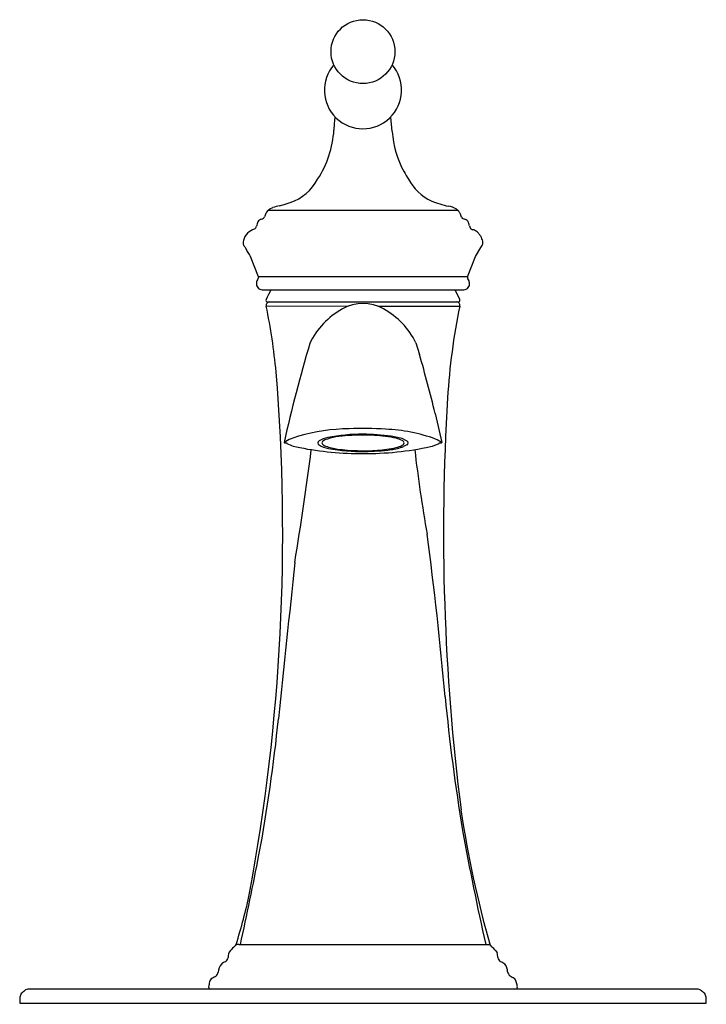
# Model space of a CAD drawing. Extents: x 0.76 to 6.93, y 1.13 to 9.98.
import ezdxf

# ---------------------------------------------------------------- set-up
doc = ezdxf.new("R2010")
doc.units = 0
doc.header["$LTSCALE"] = 0.64311
doc.layers.get('0').update_dxf_attribs({"linetype": 'CONTINUOUS'})
doc.layers.get('DEFPOINTS').update_dxf_attribs({"linetype": 'CONTINUOUS'})
doc.styles.get("Standard").update_dxf_attribs({"font": 'txt', "width": 0.8})

msp = doc.modelspace()

# ---------------------------------------------------------------- linework, layer by layer
for p, q in [((3.586, 8.9837), (3.5916, 9.0406)), ((3.5916, 9.0406), (3.5974, 9.1009)), ((4.1082, 8.9716), (4.0953, 9.1015)), ((3.1662, 8.3233), (3.1935, 8.3324)), ((2.9901, 8.2609), (3.0087, 8.2761)), ((4.7028, 8.2609), (2.9901, 8.2609)), ((3.0087, 8.2761), (3.036, 8.2884)), ((4.6842, 8.2761), (4.7028, 8.2609)), ((4.8561, 7.8471), (4.9047, 7.9302)), ((4.9047, 7.9302), (4.9182, 7.9483)), ((2.9072, 7.665), (2.8368, 7.8471)), ((4.786, 7.665), (4.8561, 7.8471)), ((4.786, 7.665), (2.9072, 7.665)), ((2.9395, 7.5501), (4.7534, 7.5501)), ((4.7168, 7.4608), (4.6731, 7.5501)), ((2.9899, 7.4399), (4.703, 7.4399)), ((2.9899, 7.4399), (3.0062, 7.4399)), ((4.6867, 7.4399), (4.7031, 7.4399)), ((4.7176, 7.4514), (4.7168, 7.4608)), ((2.9767, 7.4044), (3.7134, 7.4018)), ((3.9796, 7.4018), (4.7158, 7.4026)), ((4.3219, 7.0724), (4.3553, 6.9687)), ((4.4945, 6.4394), (4.5552, 6.1786)), ((4.2112, 6.2076), (4.2412, 6.1912)), ((3.1373, 6.1782), (3.1377, 6.1773)), ((3.1377, 6.1773), (3.1418, 6.1755)), ((4.2412, 6.1566), (4.2112, 6.1403)), ((4.5512, 6.1755), (4.5552, 6.1773)), ((2.7307, 1.666), (4.9772, 1.6661)), ((6.8468, 1.267), (0.8461, 1.267)), ((5.2116, 1.267), (5.2206, 1.2681)), ((0.7627, 1.1409), (6.9302, 1.1409))]:
    msp.add_line(p, q)
msp.add_circle((3.8462, 9.689), 0.2871)
for centre, radius, start, end in [((3.846, 9.343), 0.347, 138.91781, 41.03453), ((2.658, 9.0486), 0.9302, 327.10213, 356.00056), ((5.0064, 9.0405), 0.9008, 184.38673, 208.5326), ((5.7963, 9.485), 1.8071, 208.95254, 211.40637), ((3.0486, 8.7495), 0.4415, 289.15871, 332.16901), ((4.6556, 8.761), 0.4569, 208.4524, 244.63927), ((2.7571, 9.7176), 1.4531, 283.44455, 286.35057), ((4.8055, 9.1908), 0.9108, 247.7001, 257.86179), ((3.1019, 8.1694), 0.1444, 140.71442, 165.54126), ((3.2556, 7.5936), 0.7286, 102.73454, 107.54245), ((4.5688, 8.056), 0.2485, 62.31899, 79.51871), ((4.6195, 8.188), 0.1107, 27.71491, 41.18411), ((4.4803, 8.1242), 0.2637, 16.84694, 25.91438), ((3.0439, 8.0935), 0.1567, 154.64709, 170.30107), ((2.9477, 8.1343), 0.0525, 105.42421, 149.86535), ((2.9053, 8.293), 0.1117, 284.71958, 295.31913), ((2.9404, 8.2101), 0.0221, 305.05783, 348.05969), ((4.7499, 8.2074), 0.0185, 201.47835, 251.24205), ((4.8409, 8.4552), 0.2825, 249.91988, 253.68523), ((4.7454, 8.1339), 0.0527, 18.6469, 72.10905), ((4.5866, 8.0807), 0.2202, 11.13429, 18.56463), ((2.914, 7.9543), 0.1472, 106.03489, 165.20253), ((2.8539, 8.126), 0.036, 302.60569, 350.24489), ((4.8633, 8.1363), 0.062, 192.21506, 210.09951), ((4.8334, 8.1202), 0.0281, 212.11832, 238.60846), ((4.8644, 8.1796), 0.0951, 241.29058, 251.65448), ((4.7633, 7.8911), 0.2106, 66.43954, 70.23179), ((4.805, 7.9901), 0.1032, 45.13946, 65.72141), ((4.764, 7.9487), 0.1615, 34.44196, 45.18123), ((2.8255, 7.9737), 0.0568, 161.37155, 206.60047), ((4.742, 7.931), 0.1896, 20.33871, 35.10036), ((4.8711, 7.973), 0.0532, 332.37099, 4.00969), ((4.8391, 7.9692), 0.0853, 5.00613, 18.93917), ((2.5815, 7.7942), 0.2472, 31.30923, 38.56936), ((-19.9807, -5.421), 26.3947, 30.17757, 30.36754), ((2.941, 7.6021), 0.0521, 171.3914, 268.42994), ((2.9627, 7.6038), 0.0734, 144.87546, 175.19871), ((2.8777, 7.6635), 0.0304, 325.02463, 351.08093), ((16.8147, 8.8263), 13.9559, 184.77308, 184.79873), ((4.751, 7.6031), 0.053, 272.61374, 8.75386), ((4.809, 7.6604), 0.0234, 168.56439, 214.47345), ((4.7298, 7.6037), 0.0739, 5.79759, 35.96504), ((3.8465, 7.0899), 0.9461, 150.89544, 156.9209), ((2.9899, 7.4549), 0.015, 156.9209, 270), ((3.0062, 7.4099), 0.03, 89.99676, 193.99805), ((4.6867, 7.4099), 0.03, 40.25051, 90.00004), ((4.7031, 7.4549), 0.015, 270, 346.52678), ((-2.1531, 6.3318), 5.2407, 5.25285, 11.78982), ((4.0127, 6.7524), 0.7175, 119.34302, 153.87346), ((3.8465, 7.0454), 0.3806, 60.86306, 119.13694), ((3.6847, 6.7578), 0.7106, 26.27349, 60.76227), ((10.4601, 6.2155), 5.8656, 168.32315, 176.44548), ((4.6867, 7.4099), 0.03, 346.00664, 40.2505), ((15.7638, 3.3593), 12.9373, 163.34173, 167.41494), ((-12.6681, 2.2097), 17.676, 13.84437, 15.61851), ((-14.563, 5.3614), 17.6882, 349.46765, 4.70284), ((24.5329, 5.3789), 19.9632, 176.55311, 187.19726), ((3.7518, 4.537), 1.7646, 91.00403, 105.94155), ((3.8455, 3.1848), 3.119, 86.24684, 92.28999), ((3.9877, 4.8032), 1.4952, 70.07196, 87.62499), ((3.3854, 5.7781), 0.4708, 104.55488, 121.80071), ((3.5658, 6.0173), 0.208, 99.93753, 123.26695), ((3.5483, 6.113), 0.0981, 102.77737, 132.41317), ((3.6877, 5.7126), 0.5215, 96.3703, 107.99692), ((3.8317, 4.676), 1.5754, 89.46424, 101.04439), ((3.808, 4.92), 1.323, 92.73504, 97.73898), ((3.8464, 4.4432), 1.8011, 86.76574, 93.23155), ((3.842, 4.2873), 1.964, 82.47611, 89.86838), ((3.9015, 5.1392), 1.1033, 77.22175, 87.58234), ((4.0105, 5.6168), 0.624, 71.23796, 81.83229), ((4.0684, 5.9308), 0.2946, 64.07797, 74.83555), ((4.1855, 6.1675), 0.0306, 12.05545, 67.53777), ((2.3285, 1.9883), 4.7452, 62.01407, 62.80311), ((3.1619, 6.2958), 0.1219, 260.51451, 270), ((3.1643, 6.1716), 0.00326, 136.93451, 249.35372), ((3.3429, 6.5344), 0.4076, 243.83635, 260.99115), ((-32.2306, 10.7812), 35.9171, 350.90016, 352.53134), ((3.8248, 8.8949), 2.8164, 258.82602, 270.44006), ((3.4612, 6.1739), 0.0197, 118.6949, 241.30513), ((3.5674, 6.3334), 0.2113, 236.80529, 261.46573), ((3.493, 6.1738), 0.0155, 132.39584, 225.56533), ((3.5328, 6.2129), 0.0713, 224.73295, 251.97017), ((3.6625, 6.5309), 0.4146, 248.51846, 263.94715), ((3.8318, 7.6787), 1.5821, 259.22471, 271.09942), ((3.8493, 7.8755), 1.772, 262.52484, 274.15758), ((3.8714, 8.8403), 2.7619, 269.48302, 282.12807), ((3.8497, 7.978), 1.8812, 270.37934, 277.61843), ((3.9177, 7.1113), 1.0049, 273.42936, 283.08454), ((4.029, 6.6537), 0.5448, 277.39568, 289.53407), ((4.0966, 6.3411), 0.2142, 283.10886, 298.1448), ((4.1871, 6.179), 0.0288, 291.41884, 349.66637), ((4.2317, 6.1739), 0.0197, 298.69487, 61.30513), ((17.1178, 7.6065), 12.8935, 186.65363, 190.06365), ((4.3615, 6.5084), 0.3792, 283.74688, 296.34204), ((4.5285, 6.1716), 0.00327, 293.84366, 45.88171), ((4.5337, 6.2652), 0.0914, 268.12153, 280.98211), ((4.5549, 6.178), 0.000783, 299.45809, 61.75492), ((-28.5962, 0.956), 33.3104, 5.05905, 7.58609), ((465.2119, -44.0479), 464.5845, 173.92728, 174.101558), ((22.3942, 5.6031), 17.8916, 185.48361, 189.36868), ((-11.9435, 5.2208), 15.1078, 349.51629, 354.20492), ((13.6481, 4.1658), 9.0137, 188.21546, 196.13127), ((28.9357, 7.0657), 24.5869, 190.25003, 192.6864), ((-46.0115, 12.1616), 49.8739, 347.85178, 348.79704), ((-1.5169, 3.0236), 4.4354, 342.17729, 348.35355), ((2.7317, 1.5533), 0.0978, 141.40395, 182.3713), ((3.4274, 0.8021), 1.1207, 130.71753, 133.55008), ((2.6647, 1.6821), 0.044, 315.96274, 338.58221), ((2.708, 1.6612), 0.00419, 104.44191, 140.6362), ((2.7143, 1.628), 0.038, 91.72251, 101.20969), ((2.7224, 1.4283), 0.2379, 88.00311, 92.23668), ((4.9791, 1.6455), 0.0207, 62.57926, 95.09713), ((5.0823, 1.7269), 0.1138, 215.15741, 224.03723), ((4.6036, 1.1703), 0.621, 45.2428, 50.27054), ((7.5806, 2.9456), 2.8689, 207.71743, 208.16101), ((2.6554, 1.3932), 0.128, 110.64066, 129.38972), ((2.5882, 1.5531), 0.0458, 298.74821, 355.19332), ((4.3393, 1.4396), 0.728, 8.67097, 12.04824), ((5.1064, 1.5542), 0.0476, 185.77427, 240.11942), ((5.0467, 1.4095), 0.1095, 47.02296, 70.83961), ((2.494, 1.426), 0.052, 311.08146, 350.64444), ((2.703, 1.3992), 0.1588, 144.21105, 173.36947), ((5.0327, 1.4192), 0.1132, 1.76222, 38.4404), ((5.2172, 1.4388), 0.0731, 192.74763, 227.09888), ((2.7515, 1.2492), 0.2946, 163.80433, 172.69791), ((2.5283, 1.3175), 0.0613, 127.91695, 166.95223), ((2.1882, 1.9527), 0.6602, 297.26349, 300.99185), ((6.1133, 3.0466), 1.9118, 240.34388, 241.57336), ((5.1644, 1.3181), 0.0612, 13.61428, 50.59606), ((4.7767, 1.2063), 0.4646, 11.09202, 15.76134), ((0.9082, 1.103), 0.1805, 124.26089, 136.76067), ((0.8461, 1.2071), 0.06, 89.98596, 131.27809), ((2.4775, 1.2853), 0.0182, 175.74682, 272.28794), ((5.2167, 1.2845), 0.0168, 283.47496, 337.76249), ((5.2017, 1.2876), 0.032, 342.63723, 14.53531), ((6.8468, 1.207), 0.06, 48.67158, 89.9999), ((6.7705, 1.0862), 0.2024, 43.92339, 55.04919), ((1.0794, 1.1575), 0.3172, 173.56386, 183.00406), ((0.8399, 1.1841), 0.0762, 146.10922, 173.27377), ((6.853, 1.1841), 0.0762, 6.72623, 33.89078), ((6.6368, 1.1582), 0.294, 356.62252, 6.8096)]:
    msp.add_arc(centre, radius, start, end)

# ---------------------------------------------------------------- texts
at = {"layer": 'DEFPOINTS'}
for tag, p, s in [('TRADENAME', (3.8412, 1.1333), 'DEVONSHIRE'), ('MODELNUMBER', (3.8412, 1.135), 'K-193-4'), ('PRODUCT', (3.8412, 1.1317), 'BATHROOM SINK FAUCET'), ('MATERIAL', (3.8412, 1.13), 'PREMIUM MATERIALS')]:
    msp.add_attdef(tag, p, s, height=0.001, dxfattribs=at)

doc.saveas('drawing.dxf')
